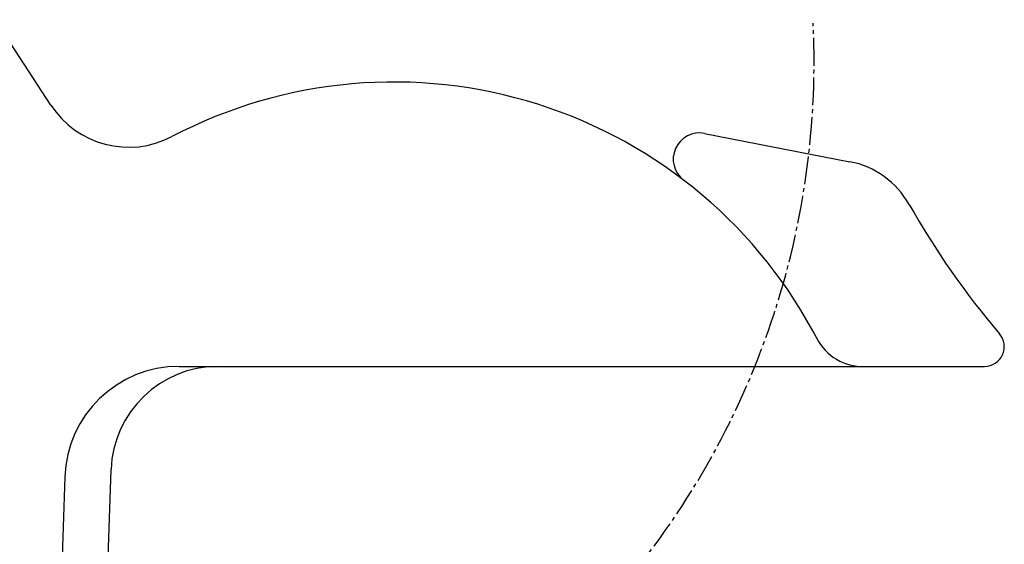
# Model space of a CAD drawing. Extents: x 0 to 1997, y 8 to 2789.
# Drawn here: x 487 to 735, y 712 to 845 of the extents above; entities that cross this region are included whole.
import ezdxf

# ---------------------------------------------------------------- set-up
doc = ezdxf.new("R2010")
doc.units = 0
doc.linetypes.add('EXLTYPE3', pattern=[10, 7, -1, 1, -1])
doc.layers.add('便器', color=7, linetype='CONTINUOUS')
doc.layers.add('便座', color=7, linetype='CONTINUOUS')

msp = doc.modelspace()

# ---------------------------------------------------------------- linework, layer by layer
at = {"layer": '便器', "color": 4, "linetype": 'CONTINUOUS'}
for p, q in [((494.786, 823.191), (476.671, 850.905)), ((659.647, 816.027), (696.299, 808.902)), ((527.17, 757.232), (730.27, 757.232)), ((503.513, 540.66), (509.991, 731.152)), ((498.299, 729.326), (491.885, 540.66))]:
    msp.add_line(p, q, dxfattribs=at)
for centre, radius, start, end in [((581.261, 708.605), 120.405, 27.16872, 117.6689), ((514.444, 836.04), 23.485, 213.17011, 297.6689), ((658.385, 809.532), 6.616, 79, 232.61489), ((692.101, 787.307), 22, 29.45506, 79), ((892.371, 900.407), 208, 209.45506, 220.44421), ((730.27, 762.232), 5, 270, 40.44421), ((699.557, 770.224), 13, 206.91808, 272), ((527.17, 728.344), 28.888, 90, 178), ((536.973, 730.234), 26.998, 90, 178)]:
    msp.add_arc(centre, radius, start, end, dxfattribs=at)
at = {"layer": '便座', "color": 6, "linetype": 'EXLTYPE3'}
msp.add_arc((480.964, 834.424), 206.327, 273.56598, 2.61888, dxfattribs=at)

doc.saveas('drawing.dxf')
